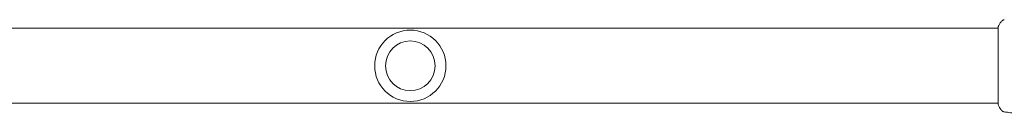
# Model space of a CAD drawing. Units: millimetres. Extents: x -4254 to 4372, y -4175 to 2908.
# Drawn here: x -735 to -100, y -2327 to -2266 of the extents above; entities that cross this region are included whole.
import ezdxf

# ---------------------------------------------------------------- set-up
doc = ezdxf.new("R2010")
doc.units = ezdxf.units.MM
doc.header["$LTSCALE"] = 20
doc.layers.add('2d', color=230, linetype='Continuous')

msp = doc.modelspace()

# ---------------------------------------------------------------- linework, layer by layer
at = {"layer": '2d', "lineweight": 0}
for p, q in [((-103.69, -2271.12, 122.97), (-1426.49, -2271.12, 122.97)), ((-103.64, -2271.12, 122.97), (-103.64, -2271.12, 122.97)), ((-103.69, -2319.42, 122.97), (-1426.49, -2319.42, 122.97)), ((-103.64, -2319.42, 122.97), (-103.64, -2319.42, 122.97))]:
    msp.add_line(p, q, dxfattribs=at)
msp.add_circle((-483.09, -2295.27, 122.97), 16, dxfattribs=at)
for start, end in [(90, 180), (0, 90), (180, 360)]:
    msp.add_arc((-483.09, -2295.27, 122.97), 23, start, end, dxfattribs=at)
for points in [[(-103.62, -2270.03, 122.97), (-103.05, -2268.96, 122.97), (-102.43, -2267.92, 122.97), (-101.77, -2266.9, 122.97)], [(-101.77, -2266.9, 122.97), (-101.77, -2266.9, 122.97), (-101.77, -2266.9, 122.97), (-101.77, -2266.9, 122.97)], [(-103.73, -2271.12, 122.97), (-103.72, -2270.77, 122.97), (-103.71, -2270.51, 122.97), (-103.69, -2270.36, 122.97)], [(-103.62, -2320.5, 122.97), (-103.62, -2320.5, 122.97), (-103.62, -2320.5, 122.97), (-103.62, -2320.5, 122.97)], [(-101.77, -2323.63, 122.97), (-102.43, -2322.62, 122.97), (-103.05, -2321.58, 122.97), (-103.62, -2320.5, 122.97)], [(-101.77, -2323.63, 122.97), (-101.77, -2323.63, 122.97), (-101.77, -2323.63, 122.97), (-101.77, -2323.63, 122.97)]]:
    msp.add_open_spline(points, degree=3, dxfattribs=at)
for points, knots in [([(-101.77, -2266.9, 122.97), (-101.59, -2266.63, 122.97), (-101.37, -2266.39, 122.97), (-100.99, -2266.09, 122.97), (-100.86, -2266, 122.97), (-100.58, -2265.85, 122.97), (-100.44, -2265.78, 122.97), (-100.18, -2265.69, 122.97), (-100.07, -2265.66, 122.97), (-99.93, -2265.62, 122.97), (-99.89, -2265.61, 122.97), (-99.82, -2265.6, 122.97), (-99.78, -2265.59, 122.97), (-99.73, -2265.58, 122.97), (-99.7, -2265.58, 122.97), (-99.69, -2265.58, 122.97)], [0, 0, 0, 0, 0.972176, 0.972176, 1.453012, 1.453012, 1.923321, 1.923321, 2.282533, 2.282533, 2.439441, 2.439441, 2.635782, 2.635782, 2.847721, 2.847721, 2.847721, 2.847721]), ([(-99.69, -2265.58, 122.97), (-99.69, -2265.58, 122.97), (-99.69, -2265.58, 122.97), (-99.69, -2265.58, 122.97), (-99.69, -2265.58, 122.97), (-99.69, -2265.58, 122.97)], [0.005429455217, 0.005429455217, 0.005429455217, 0.005429455217, 0.0054332298, 0.0054332298, 0.005435116917, 0.005435116917, 0.005435116917, 0.005435116917]), ([(-103.68, -2320.15, 122.97), (-103.68, -2320.13, 122.97), (-103.68, -2320.11, 122.97), (-103.68, -2320.03, 122.97), (-103.69, -2319.95, 122.97), (-103.7, -2319.58, 122.97), (-103.69, -2319.19, 122.97), (-103.68, -2318.14, 122.97), (-103.68, -2317.46, 122.97), (-103.66, -2315.88, 122.97), (-103.65, -2314.98, 122.97), (-103.63, -2312.98, 122.97), (-103.63, -2311.88, 122.97), (-103.61, -2309.51, 122.97), (-103.6, -2308.23, 122.97), (-103.59, -2305.57, 122.97), (-103.59, -2304.17, 122.97), (-103.58, -2301.29, 122.97), (-103.57, -2299.81, 122.97), (-103.57, -2296.82, 122.97), (-103.57, -2295.3, 122.97), (-103.57, -2292.3, 122.97), (-103.57, -2290.79, 122.97), (-103.58, -2287.87, 122.97), (-103.59, -2286.43, 122.97), (-103.6, -2283.68, 122.97), (-103.6, -2282.36, 122.97), (-103.62, -2279.88, 122.97), (-103.63, -2278.71, 122.97), (-103.64, -2276.57, 122.97), (-103.65, -2275.6, 122.97), (-103.67, -2273.88, 122.97), (-103.68, -2273.13, 122.97), (-103.69, -2271.88, 122.97), (-103.69, -2271.38, 122.97), (-103.69, -2270.83, 122.97), (-103.69, -2270.67, 122.97), (-103.69, -2270.52, 122.97), (-103.68, -2270.5, 122.97), (-103.68, -2270.46, 122.97), (-103.68, -2270.45, 122.97), (-103.68, -2270.39, 122.97), (-103.68, -2270.36, 122.97), (-103.68, -2270.31, 122.97), (-103.68, -2270.29, 122.97), (-103.68, -2270.29, 122.97), (-103.68, -2270.29, 122.97), (-103.68, -2270.29, 122.97)], [0, 0, 0, 0, 0.496623, 0.496623, 1.987167, 1.987167, 6.316635, 6.316635, 10.937769, 10.937769, 15.471381, 15.471381, 19.988652, 19.988652, 24.507311, 24.507311, 29.023294, 29.023294, 33.541352, 33.541352, 38.059258, 38.059258, 42.574381, 42.574381, 47.095258, 47.095258, 51.611872, 51.611872, 56.131645, 56.131645, 60.6496, 60.6496, 65.167666, 65.167666, 69.691772, 69.691772, 71.965953, 71.965953, 72.434944, 72.434944, 72.78668, 72.78668, 73.842206, 73.842206, 74.810187, 74.810187, 74.890195, 74.890195, 74.890195, 74.890195]), ([(-103.69, -2270.36, 122.97), (-103.69, -2270.31, 122.97), (-103.68, -2270.28, 122.97), (-103.68, -2270.23, 122.97), (-103.68, -2270.22, 122.97), (-103.67, -2270.19, 122.97), (-103.67, -2270.18, 122.97), (-103.67, -2270.16, 122.97), (-103.66, -2270.15, 122.97), (-103.66, -2270.12, 122.97), (-103.65, -2270.11, 122.97), (-103.64, -2270.08, 122.97), (-103.63, -2270.06, 122.97), (-103.62, -2270.03, 122.97)], [0, 0, 0, 0, 1.255639, 1.255639, 1.881372, 1.881372, 2.195206, 2.195206, 2.356823, 2.356823, 2.443442, 2.443442, 2.537028, 2.537028, 2.537028, 2.537028]), ([(-103.62, -2320.5, 122.97), (-103.63, -2320.48, 122.97), (-103.64, -2320.46, 122.97), (-103.65, -2320.43, 122.97), (-103.66, -2320.42, 122.97), (-103.66, -2320.4, 122.97), (-103.66, -2320.39, 122.97), (-103.67, -2320.36, 122.97), (-103.67, -2320.35, 122.97), (-103.68, -2320.32, 122.97), (-103.68, -2320.3, 122.97), (-103.69, -2320.23, 122.97), (-103.69, -2320.16, 122.97), (-103.71, -2319.89, 122.97), (-103.72, -2319.68, 122.97), (-103.73, -2319.42, 122.97)], [0, 0, 0, 0, 0.08967, 0.08967, 0.177956, 0.177956, 0.300553, 0.300553, 0.549551, 0.549551, 1.295306, 1.295306, 3.533488, 3.533488, 6.484701, 6.484701, 6.484701, 6.484701]), ([(-103.68, -2320.25, 122.97), (-103.68, -2320.25, 122.97), (-103.68, -2320.25, 122.97), (-103.68, -2320.22, 122.97), (-103.68, -2320.19, 122.97), (-103.68, -2320.15, 122.97)], [1.447432, 1.447432, 1.447432, 1.447432, 1.889054, 1.889054, 3.147621, 3.147621, 3.147621, 3.147621]), ([(-99.68, -2324.96, 122.97), (-99.71, -2324.96, 122.97), (-99.74, -2324.95, 122.97), (-99.83, -2324.94, 122.97), (-99.86, -2324.93, 122.97), (-99.96, -2324.91, 122.97), (-100.01, -2324.9, 122.97), (-100.14, -2324.86, 122.97), (-100.2, -2324.84, 122.97), (-100.38, -2324.78, 122.97), (-100.49, -2324.73, 122.97), (-100.78, -2324.58, 122.97), (-100.97, -2324.47, 122.97), (-101.38, -2324.13, 122.97), (-101.6, -2323.9, 122.97), (-101.77, -2323.64, 122.97)], [0, 0, 0, 0, 0.306794, 0.306794, 0.490645, 0.490645, 0.697089, 0.697089, 0.91363, 0.91363, 1.272934, 1.272934, 1.923774, 1.923774, 2.86411, 2.86411, 2.86411, 2.86411]), ([(-86.96, -2326.52, 122.97), (-90.27, -2326.19, 122.97), (-93.57, -2325.8, 122.97), (-97.8, -2325.23, 122.97), (-98.74, -2325.1, 122.97), (-99.69, -2324.96, 122.97)], [0, 0, 0, 0, 10.001335, 10.001335, 12.868133, 12.868133, 12.868133, 12.868133])]:
    msp.add_open_spline(points, degree=3, knots=knots, dxfattribs=at)

doc.saveas('drawing.dxf')
